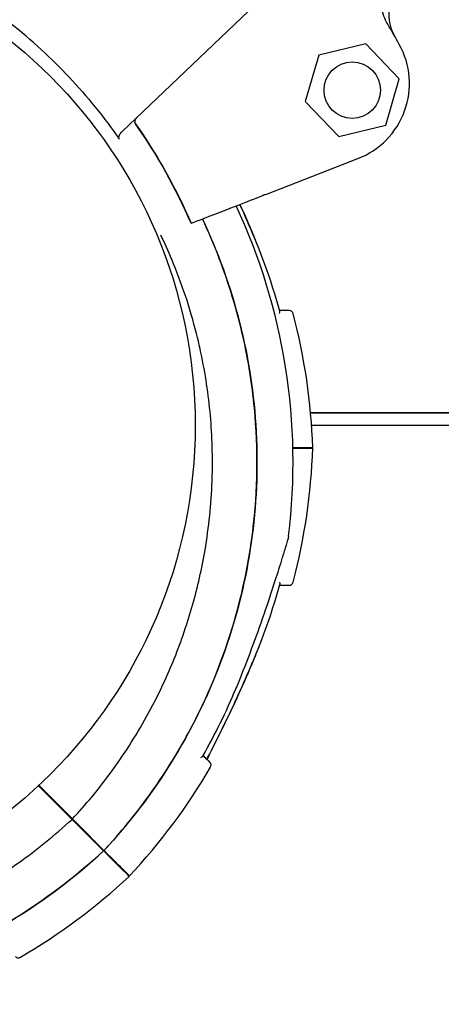
# Model space of a CAD drawing. Units: millimetres. Extents: x 1.4 to 14.4, y -1.6 to 8.1.
# Drawn here: x 9.2 to 9.2, y 4.5 to 4.6 of the extents above; entities that cross this region are included whole.
import ezdxf

# ---------------------------------------------------------------- set-up
doc = ezdxf.new("R2010")
doc.units = ezdxf.units.MM
doc.layers.add('sup-VIS', color=7, linetype='Continuous')

msp = doc.modelspace()

# ---------------------------------------------------------------- linework, layer by layer
at = {"layer": 'sup-VIS'}
for p, q in [((9.230101219696735, 4.637663715303916), (9.202844771276432, 4.611610006470983)), ((9.233080580839669, 4.622529283556105), (9.227251473655997, 4.621107485599623)), ((9.237226447581634, 4.618192027630812), (9.233080580839669, 4.622529283556105)), ((9.227251473655997, 4.621107485599623), (9.22556823321247, 4.615348431717848)), ((9.235543207139926, 4.612432973749492), (9.237226447581634, 4.618192027630812)), ((9.22556823321247, 4.615348431717848), (9.229714099954435, 4.611011175792555)), ((9.229714099954435, 4.611011175792555), (9.235543207139926, 4.612432973749492)), ((9.22066127949438, 4.603841798252233), (9.232092857369935, 4.608276937856772)), ((9.211416190943055, 4.600254956712888), (9.211416211861433, 4.600254964828764)), ((9.226228946294214, 4.576730428198971), (10.22774222984481, 4.576730428198971)), ((10.22774217600636, 4.576729765680284), (9.22622900638271, 4.576729765680284)), ((9.226351970854012, 4.575200490602583), (10.22763360460158, 4.575200490611678)), ((9.196663634009383, 4.526327661755204), (9.192497037985959, 4.530494257779992)), ((9.19671882957482, 4.526382872172235), (9.192554112145444, 4.530547589600701)), ((9.200567811112705, 4.522423484652336), (9.197249020055096, 4.52574227570949)), ((9.200623006678143, 4.522478695069367), (9.197304215620534, 4.525797486126066))]:
    msp.add_line(p, q, dxfattribs=at)
for centre, radius in [((9.150775637659535, 4.575200490622592), 0.06114999999999993), ((9.231397340397962, 4.61677022967433), 0.003500000000000002)]:
    msp.add_circle(centre, radius, dxfattribs=at)
for centre, radius, start, end in [((9.147904867426405, 4.572928811356633), 0.1021258972220595, 29.00535782089573, 30.61872712875408), ((9.228475815763886, 4.61759986711877), 0.009999999999998555, 291.2048913006687, 29.00535782112856), ((9.147904867426405, 4.572928811356178), 0.06914050575153631, 23.28009505767317, 35.0135489872318), ((9.14892173941189, 4.570644428429659), 0.07513689542051288, 352.9779318881148, 25.02137426447804), ((9.151399216050777, 4.569943343053637), 0.07361793671995519, 15.28252569375743, 22.71517634117978), ((9.223577233186006, 4.588943343052961), 0.0005000000000086596, 14.74785750507529, 89.9999999989578), ((9.151399216048958, 4.569943343052728), 0.07513689542057422, 1.906731578608346, 14.74785750482332), ((9.151399226549984, 4.574865274234526), 0.07513689542058884, 345.2521424951767, 358.0932684213917), ((9.151399226549984, 4.574865274234526), 0.0736179367215724, 337.2848236534488, 344.7174743060164), ((9.223577243688851, 4.555865274234748), 0.0005000000000046783, 270.0000000005211, 345.2521424951767), ((9.14892173941189, 4.570644428429659), 0.07361793672152976, 330.2825256938185, 337.5342846256987), ((9.148921740879814, 4.570644427825755), 0.07361793513473049, 337.5342846233418, 337.7151763447392), ((9.21339433362482, 4.533041891901121), 0.0005000000000023417, 329.7478575048502, 44.99999999966838), ((9.14892173941189, 4.570644428429659), 0.07513689542033866, 316.9067315787682, 329.7478575048502), ((9.194989746205465, 4.527404848759943), 0.0004999999999576393, 12.55025165212338, 45.00000000187922), ((9.199232386892618, 4.52316220807279), 0.0004999999999968527, 44.99999999966838, 77.44974834674618), ((9.151399234327982, 4.574865265971766), 0.07513688407297196, 313.2347903060363, 313.2943491588368), ((9.152402077752413, 4.574124751918589), 0.07513689542038687, 300.2521424947878, 313.0932684213994), ((9.190004614281861, 4.509652157705204), 0.0004999999999982827, 225.0000000004053, 300.2521424947878)]:
    msp.add_arc(centre, radius, start, end, dxfattribs=at)
for points, knots in [([(9.23579192278703, 4.624943851330045), (9.235601727417816, 4.625265214363026), (9.235443207402568, 4.625604727481459), (9.23506722546881, 4.626666754415055), (9.234955524720135, 4.627422677215691), (9.235031006734062, 4.628813479002474), (9.235176069425506, 4.629444191173206), (9.235454723811927, 4.630075733493413), (9.235475790106648, 4.630121593722379), (9.235497529474742, 4.630167087888367)], [0, 0, 0, 0, 1.120284026481925, 1.120284026481925, 3.379881378063696, 3.379881378063696, 5.303435919244942, 5.303435919244942, 5.455289807547824, 5.455289807547824, 5.455289807547824, 5.455289807547824]), ([(9.237475186573647, 4.629668218482038), (9.237004540726048, 4.629218340723583), (9.236626265637824, 4.628680836442072), (9.236097040922687, 4.627491083840141), (9.23595115097487, 4.626850210203884), (9.235918878572193, 4.625742223153793), (9.23596835787066, 4.62528536150694), (9.236190136247387, 4.62439788724987), (9.236361390190723, 4.623971456889194), (9.236588211862909, 4.623574278112756)], [0, 0, 0, 0, 1.953222366934681, 1.953222366934681, 3.90644473386916, 3.90644473386916, 5.278593218097641, 5.278593218097641, 6.650741702326032, 6.650741702326032, 6.650741702326032, 6.650741702326032]), ([(9.237475186573647, 4.629668218482038), (9.237004540726048, 4.629218340723583), (9.236626265637824, 4.628680836442072), (9.236097040922687, 4.627491083840141), (9.23595115097487, 4.626850210203884), (9.235918878572193, 4.625742223153793), (9.23596835787066, 4.62528536150694), (9.236190136247387, 4.62439788724987), (9.236361390190723, 4.623971456889194), (9.236588211862909, 4.623574278112756)], [0, 0, 0, 0, 1.953222366934681, 1.953222366934681, 3.90644473386916, 3.90644473386916, 5.278593218097641, 5.278593218097641, 6.650741702326032, 6.650741702326032, 6.650741702326032, 6.650741702326032]), ([(9.19590433960002, 4.618810862872124), (9.19478557185721, 4.619981292777538), (9.19362331523189, 4.621111528710117), (9.191137603602328, 4.623357441491407), (9.189812115262612, 4.624464182264546), (9.188446448117247, 4.62551709330728)], [-23.61116706202698, -23.61116706202698, -23.61116706202698, -23.61116706202698, -18.74455125281094, -18.74455125281094, -13.56099284044072, -13.56099284044072, -13.56099284044072, -13.56099284044072]), ([(9.10070081048616, 4.622290485279336), (9.098680981194775, 4.620122367968179), (9.096797720947507, 4.617827040616248), (9.095065897336099, 4.615422624334315), (9.093291244265856, 4.612958744811294), (9.09167563696792, 4.610380328251267), (9.09023246706056, 4.60770874739228), (9.087850013986099, 4.603298375478516), (9.085938717782483, 4.598633685166988), (9.084541569451176, 4.593819602504482), (9.083484641747418, 4.590177800690526), (9.082721517714162, 4.586450776311722), (9.082262048772463, 4.582686644600471), (9.081644363031955, 4.577626345035242), (9.081576443526501, 4.572499127570154), (9.082059869264413, 4.567424245031361), (9.082340976254272, 4.56447325414274), (9.082808025696067, 4.561539988790173), (9.083457327336873, 4.558647624623518), (9.084203339421947, 4.55532445632025), (9.085190030269587, 4.55205534351262), (9.08640711647422, 4.54887435679484), (9.087805481987743, 4.545219576958516), (9.089508125813154, 4.54168127158573), (9.091491646609938, 4.538308071251322), (9.093770603567464, 4.534432448477673), (9.096420526340808, 4.530775077982071), (9.09939340019082, 4.527402228575738), (9.102809069721843, 4.523527008998826), (9.106651250440336, 4.520027987075991), (9.110828201639379, 4.516988709883663), (9.114977452758467, 4.513969588115287), (9.119456717666253, 4.511404338316879), (9.124160447770919, 4.509353407852814), (9.127055487333564, 4.5080911065088), (9.13003526819557, 4.507023197853414), (9.13307307472678, 4.506159256467981), (9.136324186714774, 4.505234651767751), (9.139641731941083, 4.504543726358861), (9.14299165610646, 4.504093572683814), (9.146576801671472, 4.503611810598613), (9.15019898180799, 4.503405896334243), (9.153815629359087, 4.503478249990167), (9.157686226808437, 4.503555684098046), (9.161550400236592, 4.503951925062665), (9.165356164076002, 4.504661642520205), (9.169429156980186, 4.505421194161499), (9.173435110042192, 4.506539885159327), (9.177312332287329, 4.508000488400285), (9.181461801184923, 4.509563650721248), (9.185463614145192, 4.511518513224019), (9.189247232754497, 4.513830619120199), (9.193296525458209, 4.516305074000684), (9.197095598394299, 4.519188753340131), (9.200567811112705, 4.522423484652336)], [-1, -1, -1, -1, -0.9590318369546988, -0.9590318369546988, -0.9590318369546988, -0.9170504967122616, -0.9170504967122616, -0.9170504967122616, -0.8477457166328993, -0.8477457166328993, -0.8477457166328993, -0.7953173950892072, -0.7953173950892072, -0.7953173950892072, -0.724835532856211, -0.724835532856211, -0.724835532856211, -0.6838510703223601, -0.6838510703223601, -0.6838510703223601, -0.6367621634660856, -0.6367621634660856, -0.6367621634660856, -0.5826595838095272, -0.5826595838095272, -0.5826595838095272, -0.52049867753858, -0.52049867753858, -0.52049867753858, -0.4490791945314128, -0.4490791945314128, -0.4490791945314128, -0.3781333405765757, -0.3781333405765757, -0.3781333405765757, -0.3344677710341246, -0.3344677710341246, -0.3344677710341246, -0.2877361391219134, -0.2877361391219134, -0.2877361391219134, -0.2377231553440355, -0.2377231553440355, -0.2377231553440355, -0.1841984132364811, -0.1841984132364811, -0.1841984132364811, -0.1269153279, -0.1269153279, -0.1269153279, -0.06561000000000002, -0.06561000000000002, -0.06561000000000002, 0, 0, 0, 0]), ([(9.104604987589482, 4.618386308176014), (9.103788933764008, 4.617505069431445), (9.102995264660422, 4.616599083191431), (9.100434843450785, 4.613506752825742), (9.0987766152939, 4.611218020176693), (9.09579854990261, 4.606487664275846), (9.09447333584285, 4.604049851608579), (9.09283931146274, 4.600529060947792), (9.092393329834522, 4.599498966859755), (9.091110548142751, 4.59631374488481), (9.090356298109327, 4.594109895130714), (9.08908616233748, 4.589622480261369), (9.088570363446706, 4.587339052057814), (9.087698062783602, 4.582204622799964), (9.087405460551963, 4.57934377356969), (9.087267889928626, 4.575558315418675), (9.087254099100392, 4.574626813680425), (9.087277217533483, 4.571103507133557), (9.087449780678071, 4.568495846842779), (9.088109963195166, 4.563307659801922), (9.088597617073901, 4.560727412226242), (9.090031437439393, 4.555044015996373), (9.09105960434863, 4.551964338398648), (9.09310989599362, 4.547060066956874), (9.094017839650405, 4.545152285661061), (9.096020733421028, 4.541425102513131), (9.097115665814272, 4.539605800619483), (9.09947804960757, 4.536082767318021), (9.100745449366514, 4.534379113074465), (9.103433180054708, 4.531111148005039), (9.104853425238616, 4.529546891523296), (9.106338821298777, 4.528061495464044), (9.106710170311999, 4.527690146449459), (9.107086432952201, 4.527322866059421), (9.107848536707024, 4.52659680052102), (9.108234377790723, 4.526238015483159), (9.109405857947422, 4.52517493581081), (9.110205465105537, 4.524483921548381), (9.112656438908743, 4.522468123532235), (9.114360093151845, 4.5212007237742), (9.117883127144523, 4.518838339516151), (9.119702429776225, 4.517743406727277), (9.12278302865343, 4.51608797111021), (9.124018889184299, 4.515473794809168), (9.125934282550588, 4.514596293709474), (9.12660306705584, 4.514303439299056), (9.12786874055746, 4.513774308756638), (9.128466472840955, 4.513534739498937), (9.130432953674244, 4.512780306790319), (9.131818965497587, 4.512301308933729), (9.135045999373688, 4.511307107922676), (9.136898790255145, 4.510824231469996), (9.140945023589666, 4.509958313324205), (9.143144768000639, 4.509604397153453), (9.147557954482181, 4.509123917883699), (9.149771271102509, 4.508997329811336), (9.15512706424488, 4.508962187383986), (9.15830310601632, 4.509171362321013), (9.164268082105991, 4.510008254429977), (9.16706175620493, 4.510588913878109), (9.172160963931674, 4.512001920765215), (9.174480964142276, 4.512788879183518), (9.177544486321494, 4.514022648821538), (9.178346109732956, 4.514364266886332), (9.181658615592823, 4.515855370436839), (9.184114825215147, 4.517154183231924), (9.188881501377182, 4.520079922901004), (9.191188670140036, 4.521711597772537), (9.194503592711044, 4.52439321678321), (9.195601594150503, 4.525344180610318), (9.196663634009383, 4.526327661755658)], [-199.9538262264416, -199.9538262264416, -199.9538262264416, -199.9538262264416, -196.323015027276, -196.323015027276, -187.8684500937022, -187.8684500937022, -179.5658294952774, -179.5658294952774, -176.1813628225739, -176.1813628225739, -169.1852806120858, -169.1852806120858, -162.189193410734, -162.189193410734, -153.5898276519868, -153.5898276519868, -150.7798795860743, -150.7798795860743, -142.9385504868273, -142.9385504868273, -135.0972163944774, -135.0972163944774, -125.3783963495771, -125.3783963495771, -119.0280268000823, -119.0280268000823, -112.6776572505874, -112.6776572505874, -106.3272851819041, -106.3272851819041, -99.97691311322079, -99.97691311322079, -99.97691311322079, -98.38932009603377, -98.38932009603377, -96.80172707884674, -96.80172707884674, -93.62654104447267, -93.62654104447267, -87.27616897572454, -87.27616897572454, -80.92579693099214, -80.92579693099214, -76.77872886587039, -76.77872886587039, -74.57542987660526, -74.57542987660526, -72.63166080074863, -72.63166080074863, -68.22482985263133, -68.22482985263133, -62.49594962007883, -62.49594962007883, -55.8349456348877, -55.8349456348877, -49.17394664016201, -49.17394664016201, -39.64389428866669, -39.64389428866669, -31.1273798498067, -31.1273798498067, -23.77246340375254, -23.77246340375254, -21.14344718043468, -21.14344718043468, -12.82601657134741, -12.82601657134741, -4.375733862493208, -4.375733862493208, 0, 0, 0, 0]), ([(9.19590433960002, 4.618810862872124), (9.197023122860628, 4.617640447799204), (9.198099791721688, 4.616428400817313), (9.200231315227938, 4.613843929096674), (9.201277151187242, 4.612469876105934), (9.20226740014732, 4.611058112877799)], [-23.61116706202698, -23.61116706202698, -23.61116706202698, -23.61116706202698, -18.74455125281094, -18.74455125281094, -13.56099284044072, -13.56099284044072, -13.56099284044072, -13.56099284044072]), ([(9.204531209072229, 4.612598929278647), (9.20450556070682, 4.612635537096139), (9.204487807017358, 4.612676560454474), (9.20446329377046, 4.612774954108318), (9.204460986738923, 4.612832505712504), (9.20447448631785, 4.612966625634726), (9.2044979036109, 4.613048274053654), (9.204588934770072, 4.61324368098667), (9.204668308137116, 4.61335307650279), (9.204766003313125, 4.613446460704381)], [0, 0, 0, 0, 0.1340960064601581, 0.1340960064601581, 0.303847097578555, 0.303847097578555, 0.5369243176744035, 0.5369243176744035, 0.8612316166222258, 0.8612316166222258, 0.8612316166222258, 0.8612316166222258]), ([(9.204532074518283, 4.612599568248697), (9.204506502277582, 4.612636070820372), (9.204488803074128, 4.612676975146314), (9.20446434027508, 4.612775132346542), (9.204462032706942, 4.612832575396624), (9.204475468770397, 4.612966543996663), (9.204498840279484, 4.613048200461435), (9.204590084178562, 4.613244475025567), (9.204670020111735, 4.613354712933869), (9.204768457448154, 4.61344880654724)], [0, 0, 0, 0, 0.1337063788200716, 0.1337063788200716, 0.3031237524350453, 0.3031237524350453, 0.5360680231671208, 0.5360680231671208, 0.8620972909067934, 0.8620972909067934, 0.8620972909067934, 0.8620972909067934]), ([(9.202530688184197, 4.610679968800014), (9.202508453294286, 4.610712140804026), (9.202493211907495, 4.610748135967697), (9.202471317395975, 4.610836714427478), (9.202469367246522, 4.610889917922123), (9.202481391619585, 4.611019102721912), (9.202504305316324, 4.611102273340293), (9.20260657158724, 4.611335449538274), (9.202712536303807, 4.611483606603542), (9.202844771276432, 4.611610006470983)], [0, 0, 0, 0, 0.1173237130116482, 0.1173237130116482, 0.2734528324968808, 0.2734528324968808, 0.5051958230363348, 0.5051958230363348, 0.9082153652852822, 0.9082153652852822, 0.9082153652852822, 0.9082153652852822]), ([(9.204531209072229, 4.612598929278647), (9.204662409661978, 4.612411667159449), (9.204792681521212, 4.612223754478237), (9.204922018376237, 4.612035200283117), (9.207462358997873, 4.608331755654035), (9.209640783543364, 4.604380164216764), (9.211416190943055, 4.600254956712888)], [0.712805106149913, 0.712805106149913, 0.712805106149913, 0.712805106149913, 0.7267187285460817, 0.7267187285460817, 0.7267187285460817, 1, 1, 1, 1]), ([(9.211416211861433, 4.600254964828764), (9.21351308584417, 4.60106849459271), (9.215341911651194, 4.601778028993976), (9.218291716066233, 4.602922472440696), (9.219424755096043, 4.60336206059992), (9.220216050005547, 4.603669061385972)], [-17.83725504174519, -17.83725504174519, -17.83725504174519, -17.83725504174519, -8.918625396550333, -8.918625396550333, -0.3672389581671709, -0.3672389581671709, -0.3672389581671709, -0.3672389581671709]), ([(9.22066127949438, 4.603841798252233), (9.220600521190136, 4.603818225691157), (9.220540342184904, 4.603794877883047), (9.22042793923174, 4.603751268611632), (9.220376785804547, 4.60373142248045), (9.220306464892928, 4.603704139889487), (9.220282749409307, 4.603694938930403), (9.220243137258876, 4.60367957049948), (9.220227388768762, 4.603673460516347), (9.220216050005547, 4.603669061385972)], [0, 0, 0, 0, 0.195512493616323, 0.195512493616323, 0.3909744462442603, 0.3909744462442603, 0.5134761015019598, 0.5134761015019598, 0.6359650485821817, 0.6359650485821817, 0.6359650485821817, 0.6359650485821817]), ([(9.21930703930775, 4.598370937876098), (9.218715766492096, 4.599789088662874), (9.218101770669819, 4.601193938779033), (9.217468848622957, 4.60258944639736), (9.217466191685162, 4.602595303679664), (9.217463534483613, 4.602601160634094)], [26.27977633231326, 26.27977633231326, 26.27977633231326, 26.27977633231326, 30.81787816387165, 30.81787816387165, 30.83700703173114, 30.83700703173114, 30.83700703173114, 30.83700703173114]), ([(9.217463676477564, 4.602601215724462), (9.218039618896, 4.601331758272408), (9.21860310376178, 4.600047026718585), (9.21923079813132, 4.598554294135738), (9.219313865269214, 4.598355446451933), (9.21939645106795, 4.598156400968037)], [67.09005105120733, 67.09005105120733, 67.09005105120733, 67.09005105120733, 71.23917741150176, 71.23917741150176, 71.87601300398151, 71.87601300398151, 71.87601300398151, 71.87601300398151]), ([(9.212824213323984, 4.600801230893012), (9.213052160821462, 4.60031820852555), (9.21327473641395, 4.599832380005864), (9.21722896916799, 4.59093584002494), (9.219288060719919, 4.581878298960874), (9.219818451734682, 4.563483757833183), (9.218284680369834, 4.554322619609593), (9.21179186668087, 4.537103913841747), (9.206894899192775, 4.529210966510618), (9.200623006678143, 4.522478695068912)], [-84.41373969219245, -84.41373969219245, -84.41373969219245, -84.41373969219245, -82.80983801929537, -82.80983801929537, -55.20655867953032, -55.20655867953032, -27.60327933976514, -27.60327933976514, 0, 0, 0, 0]), ([(9.200623006678143, 4.522478695069367), (9.202642835969527, 4.52464681238007), (9.204526096216796, 4.526942139731545), (9.206257919828204, 4.529346556013934), (9.208032572898446, 4.531810435536954), (9.209648180196382, 4.534388852096981), (9.211091350103743, 4.537060432955968), (9.213473803178204, 4.541470804869732), (9.21538509938, 4.546135495181261), (9.216782247713127, 4.550949577844221), (9.217839175415065, 4.554591379657722), (9.218602299448321, 4.558318404036527), (9.21906176839002, 4.562082535748232), (9.219679454132347, 4.567142835313007), (9.219747373635983, 4.572270052778094), (9.219263947898071, 4.577344935316887), (9.21898284091003, 4.580295926205508), (9.218515791466416, 4.583229191558075), (9.21786648982743, 4.586121555724276), (9.217120477740536, 4.589444724027999), (9.216133786894716, 4.592713836835173), (9.214916700688264, 4.595894823553408), (9.214281184094943, 4.597555815053965), (9.213582820671945, 4.599192749463782), (9.212823931333332, 4.600801121488075)], [-1, -1, -1, -1, -0.9590318369546988, -0.9590318369546988, -0.9590318369546988, -0.9170504967122616, -0.9170504967122616, -0.9170504967122616, -0.8477457166328993, -0.8477457166328993, -0.8477457166328993, -0.7953173950892072, -0.7953173950892072, -0.7953173950892072, -0.724835532856211, -0.724835532856211, -0.724835532856211, -0.6838510703223601, -0.6838510703223601, -0.6838510703223601, -0.6367621634660856, -0.6367621634660856, -0.6367621634660856, -0.612174109197863, -0.612174109197863, -0.612174109197863, -0.612174109197863]), ([(9.19671882957482, 4.526382872172235), (9.197534883400294, 4.527264110916803), (9.198328552502062, 4.528170097156817), (9.200888973711699, 4.531262427522506), (9.202547201870402, 4.533551160171555), (9.205525267261692, 4.538281516071947), (9.206850481319634, 4.540719328739215), (9.208484505699744, 4.544240119400456), (9.208930487327962, 4.545270213488493), (9.210213269019732, 4.548455435463438), (9.210967519054975, 4.550659285217989), (9.212237654825003, 4.55514670008688), (9.212753453715777, 4.557430128290434), (9.2136257543807, 4.562564557548285), (9.21391835661052, 4.565425406778559), (9.214055927235677, 4.569210864929573), (9.21406971806391, 4.570142366667824), (9.21404659963082, 4.573665673214691), (9.213874036484412, 4.576273333505014), (9.213213853969137, 4.581461520546327), (9.212726200088582, 4.584041768122006), (9.21129237972491, 4.589725164351876), (9.210264212815673, 4.592804841949601), (9.208598278135469, 4.596789736437586), (9.20814539107596, 4.59780009350834), (9.207666169821096, 4.598800051067428)], [-199.9538262264416, -199.9538262264416, -199.9538262264416, -199.9538262264416, -196.323015027276, -196.323015027276, -187.8684500937022, -187.8684500937022, -179.5658294952774, -179.5658294952774, -176.1813628225739, -176.1813628225739, -169.1852806120858, -169.1852806120858, -162.189193410734, -162.189193410734, -153.5898276519868, -153.5898276519868, -150.7798795860743, -150.7798795860743, -142.9385504868273, -142.9385504868273, -135.0972163944774, -135.0972163944774, -125.3783963495771, -125.3783963495771, -122.0404299173852, -122.0404299173852, -122.0404299173852, -122.0404299173852]), ([(9.222362144939325, 4.589065383300749), (9.222362306030846, 4.58906570833642), (9.22236246679131, 4.589066033288873), (9.222418493838632, 4.589179486951252), (9.22243260536743, 4.589278853420637), (9.222413864301416, 4.589347475106479)], [-1.162568195331612, -1.162568195331612, -1.162568195331612, -1.162568195331612, -1.160809216009387, -1.160809216009387, -0.5482816795309647, -0.5482816795309647, -0.5482816795309647, -0.5482816795309647]), ([(9.223577233186006, 4.589443343053063), (9.223577233182368, 4.589443343053063), (9.223553594034456, 4.589443343053063), (9.22345841288734, 4.589443343053063), (9.223386864639906, 4.589443343053063), (9.22310065298916, 4.589443343053063), (9.22281400475913, 4.589443343053063), (9.222421046024465, 4.589443343053063), (9.22240440780297, 4.589443343053063), (9.222387599655121, 4.589443343053063)], [15.33412885479479, 15.33412885479479, 15.33412885479479, 15.33412885479479, 17.22288953407186, 17.22288953407186, 19.11175278117261, 19.11175278117261, 22.88947927537411, 22.88947927537411, 23.05471258090015, 23.05471258090015, 23.05471258090015, 23.05471258090015]), ([(9.22403709709215, 4.572443343052782), (9.225206699031332, 4.572443343052782), (9.225973605834952, 4.572443343052782), (9.226431761409913, 4.572443343052782), (9.226494506126983, 4.572443343052782), (9.226494509199256, 4.572443343052782)], [12.35399628958137, 12.35399628958137, 12.35399628958137, 12.35399628958137, 20.72613084113501, 20.72613084113501, 23.89915529095033, 23.89915529095033, 23.89915529095033, 23.89915529095033]), ([(9.224038926147841, 4.572365274234471), (9.22520750449985, 4.572365274234471), (9.225973788559713, 4.572365274234471), (9.226431771910939, 4.572365274234471), (9.226494516629828, 4.572365274234471), (9.2264945197021, 4.572365274234471)], [12.35833615596318, 12.35833615596318, 12.35833615596318, 12.35833615596318, 20.72613084113501, 20.72613084113501, 23.8991552909508, 23.8991552909508, 23.8991552909508, 23.8991552909508]), ([(9.223495043399453, 4.561458820894586), (9.223482003486424, 4.561352956442079), (9.223474114414785, 4.561324907319431), (9.223446893263826, 4.561193451245799), (9.223446397418229, 4.561202623643112), (9.22343430978799, 4.561157072346305), (9.223434493107561, 4.56115878773835), (9.22343209482824, 4.561150383592121), (9.22343152798203, 4.561148431029778), (9.223430446279963, 4.561144696808697), (9.223430105315856, 4.561143529643232), (9.223429569561631, 4.561141695344759), (9.2234293872134, 4.561141073016188), (9.223429032088461, 4.561139861903939), (9.223428891327785, 4.56113938305225), (9.223428562396293, 4.561138264643887), (9.223428437589973, 4.561137841440086), (9.223428048480855, 4.561136522163906), (9.22342795557961, 4.561136208644257), (9.223427202712628, 4.56113366335876), (9.223427153656303, 4.56113350062742), (9.223420980673836, 4.561112682618386), (9.22339003270099, 4.561008253752334), (9.223283859773801, 4.560652032287635), (9.223208108021936, 4.560398651339256), (9.222996013331795, 4.559694899444821), (9.22284530113393, 4.559198863404617), (9.222419259358503, 4.557816081131932), (9.222127298808118, 4.556885416697696), (9.221382743358845, 4.554570511098973), (9.22091270684541, 4.553153319388912), (9.219933714646686, 4.55031274361636), (9.219418444527037, 4.548870078964683), (9.218344555551084, 4.545989710457889), (9.217783791866168, 4.544545953443048), (9.21711690860684, 4.542911254286082), (9.21703503939716, 4.54271191040425), (9.216952689965183, 4.542512767015069)], [48.9705101039219, 48.9705101039219, 48.9705101039219, 48.9705101039219, 48.97067872572227, 48.97067872572227, 48.97132721060425, 48.97132721060425, 48.9730858136705, 48.9730858136705, 48.97477081366466, 48.97477081366466, 48.97707147689405, 48.97707147689405, 48.97928701634918, 48.97928701634918, 48.98233066423029, 48.98233066423029, 48.98797275259351, 48.98797275259351, 49.00413093261627, 49.00413093261627, 49.12316264871226, 49.12316264871226, 50.58435055353896, 50.58435055353896, 52.08762433080703, 52.08762433080703, 54.18355711958582, 54.18355711958582, 57.49587567259836, 57.49587567259836, 62.0769762526104, 62.0769762526104, 66.65807683262244, 66.65807683262244, 71.23917741263449, 71.23917741263449, 71.87601300398211, 71.87601300398211, 71.87601300398211, 71.87601300398211]), ([(9.22236215544217, 4.555743233986959), (9.222362316531871, 4.555742908951288), (9.222362477292336, 4.555742583998835), (9.222418504343295, 4.55562913033009), (9.222432615868456, 4.555529763863433), (9.222413874802442, 4.55546114218123)], [-0.7779645579151724, -0.7779645579151724, -0.7779645579151724, -0.7779645579151724, -0.7757304975544095, -0.7757304975544095, 0.002234060360762902, 0.002234060360762902, 0.002234060360762902, 0.002234060360762902]), ([(9.222387610157966, 4.555365274234646), (9.222676496727217, 4.555365274234646), (9.222915017506239, 4.555365274234646), (9.223418088391554, 4.555365274234646), (9.223577237064092, 4.555365274234646), (9.223577243688851, 4.555365274234646), (9.223577243688851, 4.555365274234646), (9.223577243688851, 4.555365274234646), (9.223577243688851, 4.555365274234646)], [7.613545081129256, 7.613545081129256, 7.613545081129256, 7.613545081129256, 10.45368009020797, 10.45368009020797, 15.33402628736069, 15.33402628736069, 15.33402628736069, 15.33412884477181, 15.33412884477181, 15.33412884477181, 15.33412884477181]), ([(9.21337423078512, 4.533769101522466), (9.213837566305301, 4.534672232694902), (9.214312849499038, 4.535613564837604), (9.215441512649704, 4.537894147758834), (9.216095841700735, 4.539251879023595), (9.21737714674964, 4.542001325678939), (9.218005886095852, 4.54339661213271), (9.218847887750599, 4.54534649425932), (9.219079174583385, 4.545891127259438), (9.219307049808776, 4.546437679410701)], [31.47352245343397, 31.47352245343397, 31.47352245343397, 31.47352245343397, 34.77105868044669, 34.77105868044669, 39.30916051190378, 39.30916051190378, 43.84726234336088, 43.84726234336088, 45.59623667116166, 45.59623667116166, 45.59623667116166, 45.59623667116166]), ([(9.219396461570796, 4.546652216319671), (9.218802377545217, 4.545220375210647), (9.218183408089317, 4.54379877989868), (9.216914384545817, 4.54099228323048), (9.216262336589352, 4.539603108778465), (9.214947845512143, 4.536884061035835), (9.21428018952247, 4.535543880319437), (9.213543515237689, 4.53409926472159), (9.213458674408685, 4.53393341738456), (9.213374319679133, 4.53376901262709)], [5.572503806405314e-13, 5.572503806405314e-13, 5.572503806405314e-13, 5.572503806405314e-13, 4.581100580012457, 4.581100580012457, 9.162201160024356, 9.162201160024356, 13.74330174003626, 13.74330174003626, 14.34243042542483, 14.34243042542483, 14.34243042542483, 14.34243042542483]), ([(9.212621431972366, 4.533987384526881), (9.212621775555817, 4.533987500400144), (9.21262211884823, 4.533987616447575), (9.212741751669455, 4.534028152583232), (9.212822132905785, 4.534088377225999), (9.212857472111864, 4.534150282444898)], [0.5481966269012639, 0.5481966269012639, 0.5481966269012639, 0.5481966269012639, 0.5499546424883075, 0.5499546424883075, 1.161363320944182, 1.161363320944182, 1.161363320944182, 1.161363320944182]), ([(9.212906689079318, 4.534236643228269), (9.213110962729843, 4.53403236957638), (9.213279622390473, 4.533863709916204), (9.213635347225136, 4.533507985081997), (9.213747882331518, 4.533395449976069), (9.213747887015415, 4.533395445291717), (9.213747887015415, 4.533395445291717), (9.213747887015415, 4.533395445291717), (9.213747887015415, 4.533395445291717)], [7.613545080762677, 7.613545080762677, 7.613545080762677, 7.613545080762677, 10.45368008983906, 10.45368008983906, 15.33402628697111, 15.33402628697111, 15.33402628697111, 15.33412884441857, 15.33412884441857, 15.33412884441857, 15.33412884441857]), ([(9.196663634009383, 4.526327661755658), (9.196663634009383, 4.526327661755658), (9.196672620402751, 4.526318675361836), (9.196707557448462, 4.526283738316579), (9.196733179413059, 4.526258116352892), (9.196797856448029, 4.526193439317467), (9.196836302873635, 4.526154992892316), (9.1969210815314, 4.526070214233641), (9.19696661058697, 4.526024685177617), (9.197055678709148, 4.525935617056348), (9.197098407668818, 4.525892888096223), (9.197179161428721, 4.525812134335411), (9.197216517757624, 4.525774778008326), (9.197249020055096, 4.52574227570949)], [0, 0, 0, 0, 0.1951875261003925, 0.1951875261003925, 0.3904512019217218, 0.3904512019217218, 0.5858642838659642, 0.5858642838659642, 0.7814126378591846, 0.7814126378591846, 0.9637708033109786, 0.9637708033109786, 1.146101448487443, 1.146101448487443, 1.146101448487443, 1.146101448487443]), ([(9.197304215620534, 4.525797486126066), (9.197269376285476, 4.525832325461124), (9.197228982184242, 4.525872719561903), (9.197141610440667, 4.525960091306843), (9.197095461729987, 4.526006240016613), (9.197003461604254, 4.526098240143256), (9.196958486349104, 4.526143215397042), (9.196875681715028, 4.526226020032027), (9.196838638845293, 4.526263062900853), (9.196779543766752, 4.526322157980303), (9.196757125040676, 4.526344576706833), (9.196726642012436, 4.526375059733255), (9.19671882957482, 4.526382872172235), (9.19671882957482, 4.526382872172235)], [0, 0, 0, 0, 0.1954446091922028, 0.1954446091922028, 0.3910114579787545, 0.3910114579787545, 0.5866020031954247, 0.5866020031954247, 0.7821024153492033, 0.7821024153492033, 0.9641258158298275, 0.9641258158298275, 1.14612069185749, 1.14612069185749, 1.14612069185749, 1.14612069185749]), ([(9.200567811112705, 4.522423484651881), (9.194184280922855, 4.516476485105159), (9.18675419866122, 4.511762848825128), (9.170111684406947, 4.505103096956191), (9.160983148640298, 4.503385906550193), (9.142581670046638, 4.503547286576577), (9.133484655387292, 4.505424314127595), (9.116570108284577, 4.51253957105564), (9.108905975755988, 4.517691289650429), (9.102437295619893, 4.524159969786069)], [-108.9832281643407, -108.9832281643407, -108.9832281643407, -108.9832281643407, -82.80983801929548, -82.80983801929548, -55.20655867953035, -55.20655867953035, -27.60327933976519, -27.60327933976519, -0.1560449359332807, -0.1560449359332807, -0.1560449359332807, -0.1560449359332807]), ([(9.203734701821304, 4.519256593943282), (9.203734690667261, 4.519256605098235), (9.20350685754238, 4.519484438223117), (9.202529692758617, 4.520461603006424), (9.201709576444046, 4.521281719320541), (9.200605658228596, 4.52238563753599), (9.200586772336464, 4.522404523428577), (9.200567811112705, 4.522423484652336)], [23.89915529095212, 23.89915529095212, 23.89915529095212, 23.89915529095212, 31.08919626170251, 31.08919626170251, 39.43726269936379, 39.43726269936379, 39.58197611703261, 39.58197611703261, 39.58197611703261, 39.58197611703261]), ([(9.203789897386741, 4.519311804360314), (9.20378988623088, 4.519311815515266), (9.203562053107817, 4.519539648639693), (9.202584888324054, 4.520516813423455), (9.201764772009483, 4.521336929737572), (9.200660853794034, 4.522440847953021), (9.200641967901902, 4.522459733845608), (9.200623006678143, 4.522478695069367)], [23.899155290952, 23.899155290952, 23.899155290952, 23.899155290952, 31.08919626170251, 31.08919626170251, 39.43726269936379, 39.43726269936379, 39.58197611703271, 39.58197611703271, 39.58197611703271, 39.58197611703271])]:
    msp.add_open_spline(points, degree=3, knots=knots, dxfattribs=at)
for points in [[(9.20226740014732, 4.611058112877799), (9.202355599865768, 4.610932369631428), (9.202443363074053, 4.610806320845768), (9.202530688184197, 4.610679968800014)], [(9.199757406424396, 4.523344295322204), (9.199738421375514, 4.523326477840783), (9.199719426491356, 4.523308670838105), (9.199700424660477, 4.523290871104564)], [(9.199700595423565, 4.523290700342386), (9.199719598625961, 4.523308497497965), (9.199738592495123, 4.523326305627506), (9.199757577021956, 4.523344124724645)]]:
    msp.add_open_spline(points, degree=3, dxfattribs=at)

doc.saveas('drawing.dxf')
